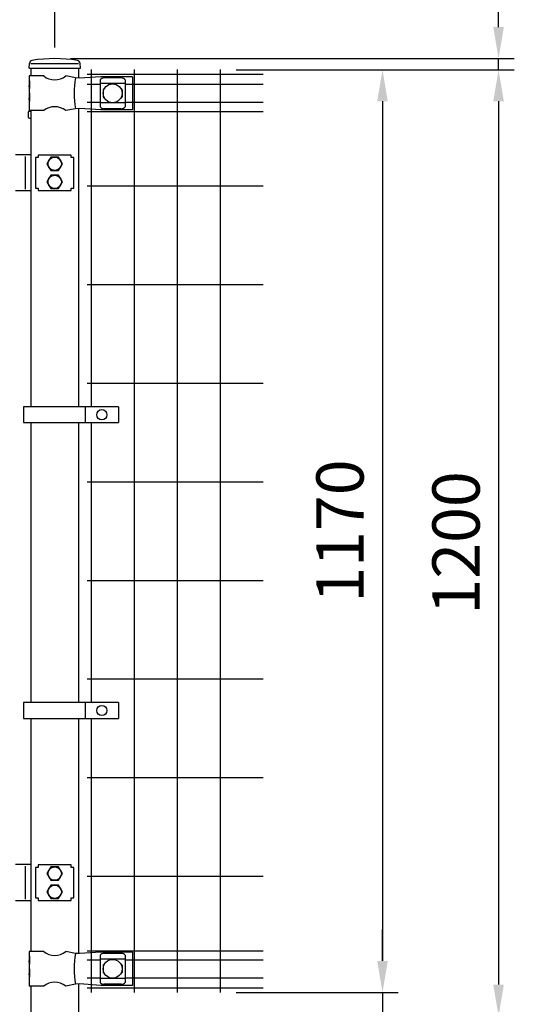
# Model space of a CAD drawing. Units: millimetres. Extents: x 91 to 7306, y 33 to 5271.
# Drawn here: x 2662 to 3290, y 2496 to 3744 of the extents above; entities that cross this region are included whole.
import ezdxf

# ---------------------------------------------------------------- set-up
doc = ezdxf.new("R2010")
doc.units = ezdxf.units.MM
doc.header["$LTSCALE"] = 200
doc.header["$PDMODE"] = 33
doc.header["$PDSIZE"] = 5
for name, color, linetype in [('MOJI', 6, 'Continuous'), ('SJC', 1, 'Continuous'), ('SUNPO', 6, 'Continuous'), ('SUNPOU', 4, 'Continuous')]:
    doc.layers.add(name, color=color, linetype=linetype)
doc.styles.add('EXT08', font='ROMANS', dxfattribs={"width": 0.8, "bigfont": 'EXTFONT'})
doc.styles.get("Standard").update_dxf_attribs({"font": 'arial.ttf'})
doc.dimstyles.new('SJC', dxfattribs={"dimtxt": 0.18, "dimasz": 0.18, "dimexe": 0.18, "dimexo": 0.0625, "dimgap": 0.09, "dimtad": 0, "dimtih": 1, "dimtoh": 1, "dimdec": 4, "dimzin": 0, "dimdsep": 46, "dimtxsty": 'Standard', "dimcen": 0.09, "dimadec": 0, "dimazin": 0, "dimtfac": 1, "dimtdec": 4, "dimtofl": 0, "dimtmove": 0, "dimatfit": 3, "dimfxl": 1, "dimtolj": 1, "dimtzin": 0, "dimarcsym": 0})

# ---------------------------------------------------------------- blocks, each defined once
blk = doc.blocks.new('*D21')
at = {"layer": 'DEFPOINTS', "color": 0}
for p in [(2636.9, 3852.4), (2636.9, 3684.1), (2706.9, 3689.1)]:
    blk.add_point(p, dxfattribs=at)
at = {"layer": 'SUNPOU', "color": 0, "lineweight": -2}
for p, q in [((2636.9, 3704.1), (2636.9, 3872.4)), ((2706.9, 3709.1), (2706.9, 3872.4)), ((2596.9, 3852.4), (2556.9, 3852.4)), ((2636.9, 3852.4), (2706.9, 3852.4)), ((2746.9, 3852.4), (2932.1, 3852.4))]:
    blk.add_line(p, q, dxfattribs=at)
at = {"layer": 'SUNPOU', "color": 0}
for points in [[(2596.9, 3859.1), (2596.9, 3845.7), (2636.9, 3852.4)], [(2746.9, 3859.1), (2746.9, 3845.7), (2706.9, 3852.4)]]:
    blk.add_solid(points, dxfattribs=at)
at = {"layer": 'SUNPOU', "color": 0, "insert": (2869.3, 3906.4), "char_height": 60, "attachment_point": 5, "style": 'EXT08'}
blk.add_mtext('\\A1;70', dxfattribs=at)
blk = doc.blocks.new('*D24')
at = {"layer": 'DEFPOINTS', "color": 0}
for p in [(386.9, 4019.8), (386.9, 3689.1), (2706.9, 3689.1)]:
    blk.add_point(p, dxfattribs=at)
at = {"layer": 'SUNPOU', "color": 0, "lineweight": -2}
for p, q in [((386.9, 3709.1), (386.9, 4039.8)), ((2706.9, 3709.1), (2706.9, 4039.8)), ((2666.9, 4019.8), (426.9, 4019.8))]:
    blk.add_line(p, q, dxfattribs=at)
at = {"layer": 'SUNPOU', "color": 0}
for points in [[(426.9, 4026.5), (426.9, 4013.2), (386.9, 4019.8)], [(2666.9, 4026.5), (2666.9, 4013.2), (2706.9, 4019.8)]]:
    blk.add_solid(points, dxfattribs=at)
at = {"layer": 'SUNPOU', "color": 0, "insert": (1546.9, 4073.8), "char_height": 60, "attachment_point": 5, "style": 'EXT08'}
blk.add_mtext('\\A1;2320', dxfattribs=at)
blk = doc.blocks.new('*D28')
at = {"layer": 'DEFPOINTS', "color": 0}
for p in [(2917, 2511.1), (2971.6, 2481.1), (3122.9, 2481.1)]:
    blk.add_point(p, dxfattribs=at)
at = {"layer": 'SUNPOU', "color": 0, "lineweight": -2}
for p, q in [((3122.9, 2551.1), (3122.9, 2591.1)), ((2937, 2511.1), (3142.9, 2511.1)), ((3122.9, 2511.1), (3122.9, 2481.1)), ((2991.6, 2481.1), (3142.9, 2481.1)), ((3122.9, 2441.1), (3122.9, 2275.4))]:
    blk.add_line(p, q, dxfattribs=at)
at = {"layer": 'SUNPOU', "color": 0}
for points in [[(3116.2, 2551.1), (3129.6, 2551.1), (3122.9, 2511.1)], [(3116.2, 2441.1), (3129.6, 2441.1), (3122.9, 2481.1)]]:
    blk.add_solid(points, dxfattribs=at)
at = {"layer": 'SUNPOU', "color": 0, "insert": (3068.9, 2338.3), "char_height": 60, "attachment_point": 5, "rotation": 90, "style": 'EXT08'}
blk.add_mtext('\\A1;30', dxfattribs=at)
blk = doc.blocks.new('*D29')
at = {"layer": 'DEFPOINTS', "color": 0}
for p in [(2706.9, 3695.1), (2917, 3681.1), (3270.2, 3681.1)]:
    blk.add_point(p, dxfattribs=at)
at = {"layer": 'SUNPOU', "color": 0, "lineweight": -2}
for p, q in [((3270.2, 3735.1), (3270.2, 3894)), ((2726.9, 3695.1), (3290.2, 3695.1)), ((3270.2, 3681.1), (3270.2, 3695.1)), ((2937, 3681.1), (3290.2, 3681.1)), ((3270.2, 3641.1), (3270.2, 3601.1))]:
    blk.add_line(p, q, dxfattribs=at)
at = {"layer": 'SUNPOU', "color": 0}
for points in [[(3263.5, 3735.1), (3276.9, 3735.1), (3270.2, 3695.1)], [(3263.5, 3641.1), (3276.9, 3641.1), (3270.2, 3681.1)]]:
    blk.add_solid(points, dxfattribs=at)
at = {"layer": 'SUNPOU', "color": 0, "insert": (3216.2, 3834.6), "char_height": 60, "attachment_point": 5, "rotation": 90, "style": 'EXT08'}
blk.add_mtext('\\A1;15', dxfattribs=at)
blk = doc.blocks.new('*D30')
at = {"layer": 'DEFPOINTS', "color": 0}
for p in [(2917, 3681.1), (2917, 2511.1), (3122.9, 2511.1)]:
    blk.add_point(p, dxfattribs=at)
at = {"layer": 'SUNPOU', "color": 0, "lineweight": -2}
for p, q in [((2937, 3681.1), (3142.9, 3681.1)), ((3122.9, 3641.1), (3122.9, 2551.1)), ((2937, 2511.1), (3142.9, 2511.1))]:
    blk.add_line(p, q, dxfattribs=at)
at = {"layer": 'SUNPOU', "color": 0}
for points in [[(3116.2, 3641.1), (3129.6, 3641.1), (3122.9, 3681.1)], [(3116.2, 2551.1), (3129.6, 2551.1), (3122.9, 2511.1)]]:
    blk.add_solid(points, dxfattribs=at)
at = {"layer": 'SUNPOU', "color": 0, "insert": (3068.9, 3096.1), "char_height": 60, "attachment_point": 5, "rotation": 90, "style": 'EXT08'}
blk.add_mtext('\\A1;1170', dxfattribs=at)
blk = doc.blocks.new('*D32')
at = {"layer": 'DEFPOINTS', "color": 0}
for p in [(2917, 3681.1), (2971.6, 2481.1), (3270.2, 2481.1)]:
    blk.add_point(p, dxfattribs=at)
at = {"layer": 'SUNPOU', "color": 0, "lineweight": -2}
for p, q in [((2937, 3681.1), (3290.2, 3681.1)), ((3270.2, 3641.1), (3270.2, 2521.1)), ((2991.6, 2481.1), (3290.2, 2481.1))]:
    blk.add_line(p, q, dxfattribs=at)
at = {"layer": 'SUNPOU', "color": 0}
for points in [[(3263.5, 3641.1), (3276.9, 3641.1), (3270.2, 3681.1)], [(3263.5, 2521.1), (3276.9, 2521.1), (3270.2, 2481.1)]]:
    blk.add_solid(points, dxfattribs=at)
at = {"layer": 'SUNPOU', "color": 0, "insert": (3216.2, 3081.1), "char_height": 60, "attachment_point": 5, "rotation": 90, "style": 'EXT08'}
blk.add_mtext('\\A1;1200', dxfattribs=at)

msp = doc.modelspace()

# ---------------------------------------------------------------- linework, layer by layer
at = {"layer": 'MOJI'}
for p, q in [((2676.65222, 3689.13254), (2737.15222, 3689.13254)), ((2692.93524, 3673.13254), (2674.30222, 3673.13254)), ((2674.30222, 3673.13254), (2674.30222, 3667.13254)), ((2733.31193, 3670.60729), (2720.8692, 3673.13254)), ((2738.14304, 3670.38254), (2733.31193, 3670.60729)), ((2765.40222, 3672.13254), (2738.14304, 3670.38254)), ((2805.40222, 3672.13254), (2765.40222, 3672.13254)), ((2791.40222, 3670.73731), (2769.40222, 3670.73731)), ((2805.40222, 3672.13254), (2805.40222, 3630.13254)), ((2674.30222, 3667.13254), (2674.90117, 3667.13254)), ((2674.30222, 3667.13254), (2674.30222, 3645.13254)), ((2674.30222, 3661.13254), (2674.30222, 3651.13254)), ((2674.90117, 3657.13254), (2674.30222, 3661.13254)), ((2674.90117, 3667.13254), (2674.90117, 3657.13254)), ((2764.40222, 3668.33001), (2764.40222, 3633.93507)), ((2796.40222, 3663.3806), (2764.40222, 3663.3806)), ((2796.40222, 3668.33001), (2796.40222, 3633.93507)), ((2674.30222, 3651.13254), (2674.90117, 3651.13254)), ((2674.30222, 3645.13254), (2674.30222, 3629.13254)), ((2674.90117, 3641.13254), (2674.30222, 3645.13254)), ((2674.90117, 3651.13254), (2674.90117, 3641.13254)), ((2768.40222, 3655.63254), (2768.40222, 3646.63254)), ((2769.40222, 3656.63254), (2769.73686, 3656.63254)), ((2769.40222, 3645.63254), (2769.73686, 3645.63254)), ((2791.06759, 3656.63254), (2791.40222, 3656.63254)), ((2791.06759, 3645.63254), (2791.40222, 3645.63254)), ((2792.40222, 3655.63254), (2792.40222, 3646.63254)), ((2796.40222, 3638.88448), (2764.40222, 3638.88448)), ((2692.93524, 3629.13254), (2674.30222, 3629.13254)), ((2733.31193, 3631.65779), (2720.8692, 3629.13254)), ((2738.14304, 3631.88254), (2733.31193, 3631.65779)), ((2765.40222, 3630.13254), (2738.14304, 3631.88254)), ((2805.40222, 3630.13254), (2765.40222, 3630.13254)), ((2791.40222, 3631.52777), (2769.40222, 3631.52777)), ((2676.65222, 3573.33254), (2656.93904, 3573.33254)), ((2669.73733, 3529.54344), (2669.73733, 3571.12164)), ((2685.90205, 3572.83254), (2685.90205, 3569.63254)), ((2682.70205, 3569.63254), (2682.70205, 3531.03254)), ((2685.90205, 3569.63254), (2682.70205, 3569.63254)), ((2676.65222, 3527.33254), (2656.93904, 3527.33254)), ((2787.88126, 3253.63251), (2667.38126, 3253.63251)), ((2667.38126, 3253.63251), (2667.38126, 3233.63251)), ((2745.41451, 3253.63251), (2745.41451, 3233.63251)), ((2787.88126, 3253.63251), (2787.88126, 3233.63251)), ((2667.38126, 3233.63251), (2787.88126, 3233.63251)), ((2787.88126, 2878.63255), (2667.38126, 2878.63255)), ((2667.38126, 2878.63255), (2667.38126, 2858.63255)), ((2745.41451, 2878.63255), (2745.41451, 2858.63255)), ((2787.88126, 2878.63255), (2787.88126, 2858.63255)), ((2667.38126, 2858.63255), (2787.88126, 2858.63255)), ((2676.65222, 2673.33254), (2656.93904, 2673.33254)), ((2685.90205, 2672.83254), (2685.90205, 2669.63254)), ((2669.73733, 2629.54344), (2669.73733, 2671.12164)), ((2682.70205, 2669.63254), (2682.70205, 2631.03254)), ((2685.90205, 2669.63254), (2682.70205, 2669.63254)), ((2676.65222, 2627.33254), (2656.93904, 2627.33254)), ((2692.93524, 2563.13254), (2674.30222, 2563.13254)), ((2674.30222, 2563.13254), (2674.30222, 2557.13254)), ((2733.31193, 2560.60729), (2720.8692, 2563.13254)), ((2738.14304, 2560.38254), (2733.31193, 2560.60729)), ((2765.40222, 2562.13254), (2738.14304, 2560.38254)), ((2805.40222, 2562.13254), (2765.40222, 2562.13254)), ((2791.40222, 2560.73731), (2769.40222, 2560.73731)), ((2805.40222, 2562.13254), (2805.40222, 2520.13254)), ((2674.30222, 2557.13254), (2674.90117, 2557.13254)), ((2674.30222, 2557.13254), (2674.30222, 2535.13254)), ((2674.30222, 2551.13254), (2674.30222, 2541.13254)), ((2674.90117, 2547.13254), (2674.30222, 2551.13254)), ((2674.90117, 2557.13254), (2674.90117, 2547.13254)), ((2764.40222, 2558.33001), (2764.40222, 2523.93507)), ((2796.40222, 2553.3806), (2764.40222, 2553.3806)), ((2769.40222, 2546.63254), (2769.73686, 2546.63254)), ((2791.06759, 2546.63254), (2791.40222, 2546.63254)), ((2796.40222, 2558.33001), (2796.40222, 2523.93507)), ((2674.30222, 2541.13254), (2674.90117, 2541.13254)), ((2674.30222, 2535.13254), (2674.30222, 2519.13254)), ((2674.90117, 2531.13254), (2674.30222, 2535.13254)), ((2674.90117, 2541.13254), (2674.90117, 2531.13254)), ((2768.40222, 2545.63254), (2768.40222, 2536.63254)), ((2769.40222, 2535.63254), (2769.73686, 2535.63254)), ((2791.06759, 2535.63254), (2791.40222, 2535.63254)), ((2792.40222, 2545.63254), (2792.40222, 2536.63254)), ((2733.31193, 2521.65779), (2720.8692, 2519.13254)), ((2738.14304, 2521.88254), (2733.31193, 2521.65779)), ((2765.40222, 2520.13254), (2738.14304, 2521.88254)), ((2796.40222, 2528.88448), (2764.40222, 2528.88448)), ((2692.93524, 2519.13254), (2674.30222, 2519.13254)), ((2805.40222, 2520.13254), (2765.40222, 2520.13254)), ((2791.40222, 2521.52777), (2769.40222, 2521.52777))]:
    msp.add_line(p, q, dxfattribs=at)
for points in [[(2701.99457, 3570.33254), (2697.08709, 3561.83254), (2701.99457, 3553.33254), (2711.80952, 3553.33254), (2716.717, 3561.83254), (2711.80952, 3570.33254)], [(2701.99457, 3547.33254), (2697.08709, 3538.83254), (2701.99457, 3530.33254), (2711.80952, 3530.33254), (2716.717, 3538.83254), (2711.80952, 3547.33254)], [(2701.99457, 2670.33254), (2697.08709, 2661.83254), (2701.99457, 2653.33254), (2711.80952, 2653.33254), (2716.717, 2661.83254), (2711.80952, 2670.33254)], [(2701.99457, 2647.33254), (2697.08709, 2638.83254), (2701.99457, 2630.33254), (2711.80952, 2630.33254), (2716.717, 2638.83254), (2711.80952, 2647.33254)]]:
    msp.add_lwpolyline(points, close=True, dxfattribs=at)
for centre, radius in [((2780.40222, 3651.13254), 12), ((2706.90205, 3561.83254), 8.5), ((2706.90205, 3538.83254), 8.5), ((2766.64789, 3243.63251), 6.5), ((2766.64789, 2868.63255), 6.5), ((2706.90205, 2661.83254), 8.5), ((2706.90205, 2638.83254), 8.5), ((2780.40222, 2541.13254), 12)]:
    msp.add_circle(centre, radius, dxfattribs=at)
for centre, radius, start, end in [((2706.90222, 3690.14019), 22.00765, 230.60656182, 309.39343818), ((2841.39685, 3651.13254), 109.82539, 169.78603114, 190.21396886), ((2770.10175, 3662.88819), 7.88023, 95.09287462, 136.32509169), ((2790.70269, 3662.88819), 7.88023, 43.67490831, 84.90712538), ((2769.40222, 3655.63254), 1, 90, 180), ((2769.40222, 3646.63254), 1, 180, 270), ((2791.40222, 3655.63254), 1, 0, 90), ((2791.40222, 3646.63254), 1, 270, 0), ((2706.90222, 3612.12489), 22.00765, 50.60656182, 129.39343818), ((2770.10175, 3639.37689), 7.88023, 223.67490831, 264.90712538), ((2790.70269, 3639.37689), 7.88023, 275.09287462, 316.32509169), ((2706.90222, 2580.14019), 22.00765, 230.60656182, 309.39343818), ((2841.39685, 2541.13254), 109.82539, 169.78603114, 190.21396886), ((2770.10175, 2552.88819), 7.88023, 95.09287462, 136.32509169), ((2790.70269, 2552.88819), 7.88023, 43.67490831, 84.90712538), ((2769.40222, 2545.63254), 1, 90, 180), ((2791.40222, 2545.63254), 1, 0, 90), ((2769.40222, 2536.63254), 1, 180, 270), ((2791.40222, 2536.63254), 1, 270, 0), ((2706.90222, 2502.12489), 22.00765, 50.60656182, 129.39343818), ((2770.10175, 2529.37689), 7.88023, 223.67490831, 264.90712538), ((2790.70269, 2529.37689), 7.88023, 275.09287462, 316.32509169)]:
    msp.add_arc(centre, radius, start, end, dxfattribs=at)
at = {"layer": 'SJC'}
for p, q in [((2674.43515, 3683.13254), (2674.83378, 3689.11203)), ((2674.43515, 3683.13254), (2739.43515, 3683.13254)), ((2676.65222, 3683.13254), (2676.65222, 3673.13254)), ((2737.15222, 3683.13254), (2737.15222, 3670.42863)), ((2739.43515, 3683.13254), (2739.03652, 3689.11203)), ((2748.08452, 3675.33254), (2971.60452, 3675.33254)), ((2753.08452, 3681.13254), (2753.08452, 3253.63251)), ((2807.71452, 3681.13254), (2807.71452, 2511.13254)), ((2862.34452, 3681.13254), (2862.34452, 2511.13254)), ((2916.97452, 3681.13254), (2916.97452, 2511.13254)), ((2748.08452, 3662.53254), (2764.40222, 3662.53254)), ((2796.40222, 3662.53254), (2971.60452, 3662.53254)), ((2748.08452, 3639.73254), (2764.40222, 3639.73254)), ((2796.40222, 3639.73254), (2971.60452, 3639.73254)), ((2673.35222, 3627.13254), (2673.35222, 3621.13254)), ((2674.85222, 3628.63254), (2676.65222, 3628.63254)), ((2676.65222, 3629.13254), (2676.65222, 3597.13254)), ((2737.15222, 3631.83644), (2737.15222, 3253.63251)), ((2748.08452, 3628.13254), (2971.60452, 3628.13254)), ((2674.85222, 3619.63254), (2676.65222, 3619.63254)), ((2676.65222, 3597.13254), (2676.65222, 3253.63251)), ((2748.08452, 3533.63254), (2971.60452, 3533.63254)), ((2748.08452, 3408.63254), (2971.60452, 3408.63254)), ((2748.08452, 3283.63254), (2971.60452, 3283.63254)), ((2676.65222, 3233.63251), (2676.65222, 2878.63255)), ((2737.15222, 3233.63251), (2737.15222, 2878.63255)), ((2753.08452, 3233.63251), (2753.08452, 2878.63255)), ((2748.08452, 3158.63254), (2971.60452, 3158.63254)), ((2748.08452, 3033.63254), (2971.60452, 3033.63254)), ((2748.08452, 2908.63254), (2971.60452, 2908.63254)), ((2676.65222, 2858.63255), (2676.65222, 2730.63254)), ((2737.15222, 2858.63255), (2737.15222, 2560.42863)), ((2753.08452, 2858.63255), (2753.08452, 2511.13254)), ((2748.08452, 2783.63254), (2971.60452, 2783.63254)), ((2676.65222, 2730.63254), (2676.65222, 2563.13254)), ((2748.08452, 2658.63254), (2971.60452, 2658.63254)), ((2748.08452, 2564.13254), (2971.60452, 2564.13254)), ((2748.08452, 2552.53254), (2764.40222, 2552.53254)), ((2796.40222, 2552.53254), (2971.60452, 2552.53254)), ((2737.15222, 2521.83644), (2737.15222, 2231.13254)), ((2748.08452, 2529.73254), (2764.40222, 2529.73254)), ((2796.40222, 2529.73254), (2971.60452, 2529.73254)), ((2676.65222, 2519.13254), (2676.65222, 2231.13254)), ((2748.08452, 2516.93254), (2971.60452, 2516.93254))]:
    msp.add_line(p, q, dxfattribs=at)
for centre, radius, start, end in [((2706.93515, 3517.36865), 177.76389, 80.64714738, 99.35285262), ((2678.82492, 3688.84596), 4, 101.22877869, 176.18592517), ((2735.04538, 3688.84596), 4, 3.81407483, 78.77122131), ((2674.85222, 3627.13254), 1.5, 90, 180), ((2674.85222, 3621.13254), 1.5, 180, 270)]:
    msp.add_arc(centre, radius, start, end, dxfattribs=at)
at = {"layer": 'SUNPO'}
for p, q in [((2727.90205, 3572.83254), (2685.90205, 3572.83254)), ((2727.90205, 3569.63254), (2727.90205, 3572.83254)), ((2731.10205, 3569.63254), (2727.90205, 3569.63254)), ((2731.10205, 3531.03254), (2731.10205, 3569.63254)), ((2682.70205, 3531.03254), (2685.90205, 3531.03254)), ((2685.90205, 3531.03254), (2685.90205, 3527.83254)), ((2685.90205, 3527.83254), (2727.90205, 3527.83254)), ((2727.90205, 3527.83254), (2727.90205, 3531.03254)), ((2727.90205, 3531.03254), (2731.10205, 3531.03254)), ((2727.90205, 2672.83254), (2685.90205, 2672.83254)), ((2727.90205, 2669.63254), (2727.90205, 2672.83254)), ((2731.10205, 2669.63254), (2727.90205, 2669.63254)), ((2731.10205, 2631.03254), (2731.10205, 2669.63254)), ((2682.70205, 2631.03254), (2685.90205, 2631.03254)), ((2685.90205, 2631.03254), (2685.90205, 2627.83254)), ((2685.90205, 2627.83254), (2727.90205, 2627.83254)), ((2727.90205, 2627.83254), (2727.90205, 2631.03254)), ((2727.90205, 2631.03254), (2731.10205, 2631.03254))]:
    msp.add_line(p, q, dxfattribs=at)

# ---------------------------------------------------------------- dimensions: what is measured, and where the dimension line sits
at = {"layer": 'SUNPOU'}
dim = msp.add_linear_dim(base=(386.90222, 4019.83934), p1=(2706.90222, 3689.13254), p2=(386.90222, 3689.13254), dimstyle='SJC', override={"dimscale": 20, "dimtxt": 3, "dimasz": 2, "dimexe": 1, "dimexo": 1, "dimgap": 1.2, "dimtad": 1, "dimtih": 0, "dimtoh": 0, "dimzin": 8, "dimtxsty": 'EXT08', "dimtofl": 1, "dimtmove": 2}, dxfattribs=at)
dim.commit()
dim.dimension.update_dxf_attribs({"geometry": '*D24', "text_midpoint": (1546.90222, 4073.83934)})
dim = msp.add_linear_dim(base=(2636.90222, 3852.41199), p1=(2706.90222, 3689.13254), p2=(2636.90222, 3684.13254), dimstyle='SJC', override={"dimscale": 20, "dimtxt": 3, "dimasz": 2, "dimexe": 1, "dimexo": 1, "dimgap": 1.2, "dimtad": 1, "dimtih": 0, "dimtoh": 0, "dimzin": 8, "dimtxsty": 'EXT08', "dimtofl": 1, "dimtmove": 0}, dxfattribs=at)
dim.commit()
dim.dimension.update_dxf_attribs({"geometry": '*D21', "text_midpoint": (2869.28317, 3852.41199), "dimtype": 160})
dim = msp.add_linear_dim(base=(3270.20554, 3681.13254), p1=(2706.93515, 3695.13254), p2=(2916.97452, 3681.13254), angle=90, text='15', dimstyle='SJC', override={"dimscale": 20, "dimtxt": 3, "dimasz": 2, "dimexe": 1, "dimexo": 1, "dimgap": 1.2, "dimtad": 1, "dimtih": 0, "dimtoh": 0, "dimdec": 2, "dimzin": 8, "dimtxsty": 'EXT08', "dimtofl": 1}, dxfattribs=at)
dim.commit()
dim.dimension.update_dxf_attribs({"geometry": '*D29', "text_midpoint": (3270.20554, 3834.56111), "dimtype": 160})
for base, p2, picture, middle in [((3122.91573, 2511.13254), (2916.97452, 2511.13254), '*D30', (3068.91573, 3096.13254)), ((3270.20554, 2481.13254), (2971.60452, 2481.13254), '*D32', (3216.20554, 3081.13254))]:
    dim = msp.add_linear_dim(base=base, p1=(2916.97452, 3681.13254), p2=p2, angle=90, dimstyle='SJC', override={"dimscale": 20, "dimtxt": 3, "dimasz": 2, "dimexe": 1, "dimexo": 1, "dimgap": 1.2, "dimtad": 1, "dimtih": 0, "dimtoh": 0, "dimdec": 2, "dimzin": 8, "dimtxsty": 'EXT08', "dimtofl": 1, "dimtmove": 2}, dxfattribs=at)
    dim.commit()
    dim.dimension.update_dxf_attribs({"geometry": picture, "text_midpoint": middle})
dim = msp.add_linear_dim(base=(3122.91573, 2481.13254), p1=(2916.97452, 2511.13254), p2=(2971.60452, 2481.13254), angle=90, dimstyle='SJC', override={"dimscale": 20, "dimtxt": 3, "dimasz": 2, "dimexe": 1, "dimexo": 1, "dimgap": 1.2, "dimtad": 1, "dimtih": 0, "dimtoh": 0, "dimdec": 2, "dimzin": 8, "dimtxsty": 'EXT08', "dimtofl": 1}, dxfattribs=at)
dim.commit()
dim.dimension.update_dxf_attribs({"geometry": '*D28', "text_midpoint": (3122.91573, 2338.2754), "dimtype": 160})

doc.saveas('drawing.dxf')
